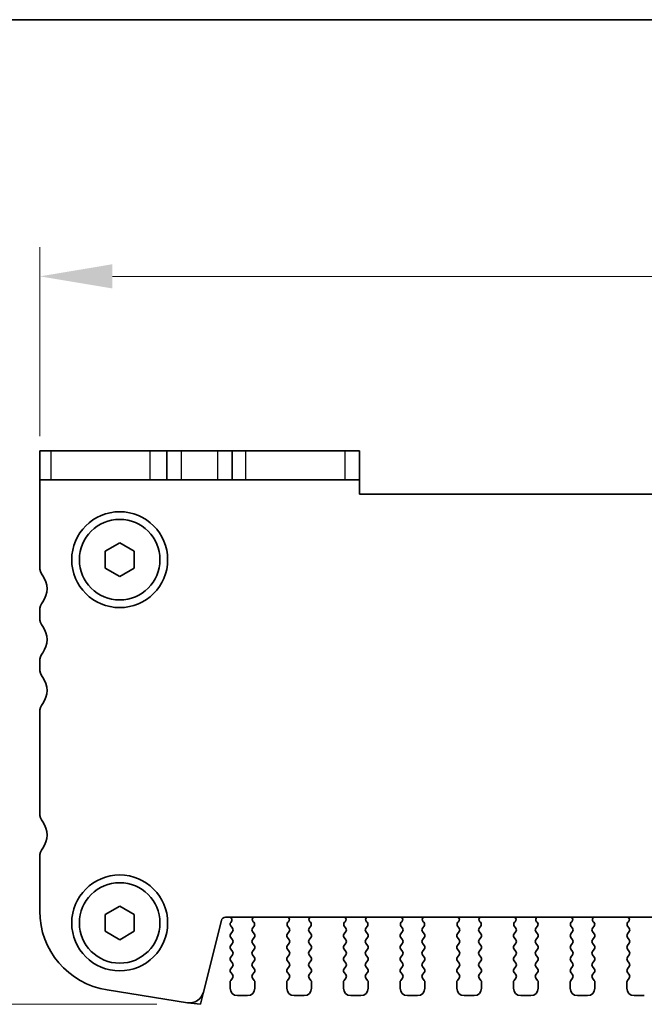
# Model space of a CAD drawing. Units: millimetres. Extents: x 29 to 3979, y 16 to 718.
# Drawn here: x 1150 to 1193, y 651 to 718 of the extents above; entities that cross this region are included whole.
import ezdxf

# ---------------------------------------------------------------- set-up
doc = ezdxf.new("R2010")
doc.units = ezdxf.units.MM
doc.header["$LTSCALE"] = 2
doc.layers.get('Defpoints').update_dxf_attribs({"lineweight": 25})
for name, color, linetype, lineweight in [('Border (ISO)', 7, 'Continuous', 35), ('Dimension (ISO)', 7, 'Continuous', 18), ('Dimension (ISO) @ 1', 7, 'Continuous', 18), ('Visible (ISO)', 7, 'Continuous', 35), ('Visible Narrow (ISO)', 7, 'Continuous', 25)]:
    doc.layers.add(name, color=color, linetype=linetype, lineweight=lineweight)
doc.styles.add('Note Text (TK)', font='MS PGothic.ttf')
doc.dimstyles.new('Default - Method 1b (TK)', dxfattribs={"dimscale": 2, "dimtxt": 2.5, "dimasz": 2.5, "dimexe": 1, "dimexo": 1.5, "dimgap": 1, "dimtad": 1, "dimtoh": 1, "dimrnd": 1e-08, "dimdsep": 46, "dimtxsty": 'Note Text (TK)', "dimcen": 0.09, "dimdle": 5, "dimclrd": 100, "dimclre": 100, "dimclrt": 7, "dimadec": 1, "dimazin": 1, "dimtfac": 1, "dimtmove": 0, "dimatfit": 3, "dimfxl": 0, "dimtolj": 1, "dimlwd": -1, "dimlwe": -1, "dimarcsym": 0})

# ---------------------------------------------------------------- blocks, each defined once
blk = doc.blocks.new('図面枠 tk図枠')
at = {"layer": 'Border (ISO)'}
blk.add_line((14.5, 289), (405.5, 289), dxfattribs=at)
blk = doc.blocks.new('*D78')
at = {"layer": 'Defpoints', "color": 0, "transparency": 16777216}
for p in [(1151.392, 700.836), (1151.392, 686.836), (1292.392, 686.836)]:
    blk.add_point(p, dxfattribs=at)
at = {"layer": 'Dimension (ISO)', "color": 100, "transparency": 16777216}
for p, q in [((1151.392, 689.836), (1151.392, 702.836)), ((1292.392, 689.836), (1292.392, 702.836)), ((1287.392, 700.836), (1156.392, 700.836))]:
    blk.add_line(p, q, dxfattribs=at)
for points in [[(1156.392, 701.67), (1156.392, 700.003), (1151.392, 700.836)], [(1287.392, 701.67), (1287.392, 700.003), (1292.392, 700.836)]]:
    blk.add_solid(points, dxfattribs=at)
at = {"layer": 'Dimension (ISO)', "color": 7, "transparency": 16777216, "insert": (1217.503, 705.336), "char_height": 5, "attachment_point": 4, "style": 'Note Text (TK)'}
blk.add_mtext('\\A1;141', dxfattribs=at)
blk = doc.blocks.new('*D79')
at = {"layer": 'Defpoints', "color": 0, "transparency": 16777216}
for p in [(1152.167, 688.836), (1139.392, 650.736), (1162.449, 650.736)]:
    blk.add_point(p, dxfattribs=at)
at = {"layer": 'Dimension (ISO)', "color": 100, "transparency": 16777216}
for p, q in [((1149.167, 688.836), (1137.392, 688.836)), ((1139.392, 683.836), (1139.392, 655.736)), ((1159.449, 650.736), (1137.392, 650.736))]:
    blk.add_line(p, q, dxfattribs=at)
for points in [[(1138.559, 683.836), (1140.226, 683.836), (1139.392, 688.836)], [(1138.559, 655.736), (1140.226, 655.736), (1139.392, 650.736)]]:
    blk.add_solid(points, dxfattribs=at)
at = {"layer": 'Dimension (ISO)', "color": 7, "transparency": 16777216, "insert": (1134.892, 664.516), "char_height": 5, "attachment_point": 4, "rotation": 90, "style": 'Note Text (TK)'}
blk.add_mtext('\\A1;38.1', dxfattribs=at)

msp = doc.modelspace()

# ---------------------------------------------------------------- linework, layer by layer
at = {"layer": 'Visible (ISO)'}
for p, q in [((1151.3922, 688.8363), (1152.1665, 688.8363)), ((1151.3922, 688.8363), (1151.3922, 686.8363)), ((1158.9924, 688.8363), (1152.1665, 688.8363)), ((1160.1422, 688.8363), (1158.9924, 688.8363)), ((1160.1422, 686.8363), (1160.1422, 688.8363)), ((1160.1422, 688.8363), (1161.1422, 688.8363)), ((1161.1422, 688.8363), (1163.6422, 688.8363)), ((1163.6422, 688.8363), (1164.6422, 688.8363)), ((1164.6422, 686.8363), (1164.6422, 688.8363)), ((1165.5654, 688.8363), (1164.6422, 688.8363)), ((1172.3913, 688.8363), (1165.5654, 688.8363)), ((1172.3913, 688.8363), (1173.3922, 688.8363)), ((1173.3922, 686.8363), (1173.3922, 688.8363)), ((1152.1665, 686.8363), (1151.3922, 686.8363)), ((1151.3922, 686.8363), (1151.3922, 680.8363)), ((1152.1665, 686.8363), (1158.9924, 686.8363)), ((1158.9924, 686.8363), (1160.1422, 686.8363)), ((1161.1422, 686.8363), (1160.1422, 686.8363)), ((1163.6422, 686.8363), (1161.1422, 686.8363)), ((1164.6422, 686.8363), (1163.6422, 686.8363)), ((1164.6422, 686.8363), (1165.5654, 686.8363)), ((1165.5654, 686.8363), (1172.3913, 686.8363)), ((1173.3922, 686.8363), (1172.3913, 686.8363)), ((1173.3922, 685.8363), (1173.3922, 686.8363)), ((1270.3922, 685.8363), (1173.3922, 685.8363)), ((1155.8922, 681.9136), (1156.8922, 682.491)), ((1156.8922, 682.491), (1157.8922, 681.9136)), ((1155.8922, 680.7589), (1155.8922, 681.9136)), ((1157.8922, 681.9136), (1157.8922, 680.7589)), ((1156.8922, 680.1816), (1155.8922, 680.7589)), ((1157.8922, 680.7589), (1156.8922, 680.1816)), ((1151.3922, 677.8363), (1151.3922, 677.3363)), ((1151.3922, 674.3363), (1151.3922, 673.8363)), ((1151.3922, 670.8363), (1151.3922, 663.8863)), ((1151.3922, 660.8863), (1151.3922, 657.156)), ((1155.8922, 656.9136), (1156.8922, 657.491)), ((1156.8922, 657.491), (1157.8922, 656.9136)), ((1155.8922, 655.7589), (1155.8922, 656.9136)), ((1157.8922, 656.9136), (1157.8922, 655.7589)), ((1164.1796, 656.7363), (1279.6048, 656.7363)), ((1162.6595, 651.5797), (1163.8885, 656.5088)), ((1164.575, 656.4241), (1164.5322, 656.3763)), ((1164.5322, 656.1363), (1164.6522, 655.9763)), ((1166.0322, 655.9763), (1166.1379, 656.1171)), ((1166.1189, 656.3789), (1166.0742, 656.4234)), ((1168.4466, 656.1171), (1168.5522, 655.9763)), ((1168.5102, 656.4234), (1168.4655, 656.3789)), ((1169.9322, 655.9763), (1170.0379, 656.1171)), ((1170.0189, 656.3789), (1169.9742, 656.4234)), ((1172.3466, 656.1171), (1172.4522, 655.9763)), ((1172.4102, 656.4234), (1172.3655, 656.3789)), ((1173.8322, 655.9763), (1173.9379, 656.1171)), ((1173.9189, 656.3789), (1173.8742, 656.4234)), ((1176.2466, 656.1171), (1176.3522, 655.9763)), ((1176.3102, 656.4234), (1176.2655, 656.3789)), ((1177.7322, 655.9763), (1177.8379, 656.1171)), ((1177.8189, 656.3789), (1177.7742, 656.4234)), ((1180.1466, 656.1171), (1180.2522, 655.9763)), ((1180.2102, 656.4234), (1180.1655, 656.3789)), ((1181.6322, 655.9763), (1181.7379, 656.1171)), ((1181.7189, 656.3789), (1181.6742, 656.4234)), ((1184.0466, 656.1171), (1184.1522, 655.9763)), ((1184.1102, 656.4234), (1184.0655, 656.3789)), ((1185.5322, 655.9763), (1185.6379, 656.1171)), ((1185.6189, 656.3789), (1185.5742, 656.4234)), ((1187.9466, 656.1171), (1188.0522, 655.9763)), ((1188.0102, 656.4234), (1187.9655, 656.3789)), ((1189.4322, 655.9763), (1189.5379, 656.1171)), ((1189.5189, 656.3789), (1189.4742, 656.4234)), ((1191.8466, 656.1171), (1191.9522, 655.9763)), ((1191.9102, 656.4234), (1191.8655, 656.3789)), ((1156.8922, 655.1816), (1155.8922, 655.7589)), ((1157.8922, 655.7589), (1156.8922, 655.1816)), ((1164.6522, 655.7363), (1164.5322, 655.5763)), ((1164.5322, 655.3363), (1164.6522, 655.1763)), ((1166.1522, 655.5763), (1166.0322, 655.7363)), ((1166.0322, 655.1763), (1166.1522, 655.3363)), ((1168.5522, 655.7363), (1168.4322, 655.5763)), ((1168.4322, 655.3363), (1168.5522, 655.1763)), ((1170.0522, 655.5763), (1169.9322, 655.7363)), ((1169.9322, 655.1763), (1170.0522, 655.3363)), ((1172.4522, 655.7363), (1172.3322, 655.5763)), ((1172.3322, 655.3363), (1172.4522, 655.1763)), ((1173.9522, 655.5763), (1173.8322, 655.7363)), ((1173.8322, 655.1763), (1173.9522, 655.3363)), ((1176.3522, 655.7363), (1176.2322, 655.5763)), ((1176.2322, 655.3363), (1176.3522, 655.1763)), ((1177.8522, 655.5763), (1177.7322, 655.7363)), ((1177.7322, 655.1763), (1177.8522, 655.3363)), ((1180.2522, 655.7363), (1180.1322, 655.5763)), ((1180.1322, 655.3363), (1180.2522, 655.1763)), ((1181.7522, 655.5763), (1181.6322, 655.7363)), ((1181.6322, 655.1763), (1181.7522, 655.3363)), ((1184.1522, 655.7363), (1184.0322, 655.5763)), ((1184.0322, 655.3363), (1184.1522, 655.1763)), ((1185.6522, 655.5763), (1185.5322, 655.7363)), ((1185.5322, 655.1763), (1185.6522, 655.3363)), ((1188.0522, 655.7363), (1187.9322, 655.5763)), ((1187.9322, 655.3363), (1188.0522, 655.1763)), ((1189.5522, 655.5763), (1189.4322, 655.7363)), ((1189.4322, 655.1763), (1189.5522, 655.3363)), ((1191.9522, 655.7363), (1191.8322, 655.5763)), ((1191.8322, 655.3363), (1191.9522, 655.1763)), ((1164.6522, 654.9363), (1164.5322, 654.7763)), ((1166.1522, 654.7763), (1166.0322, 654.9363)), ((1168.5522, 654.9363), (1168.4322, 654.7763)), ((1170.0522, 654.7763), (1169.9322, 654.9363)), ((1172.4522, 654.9363), (1172.3322, 654.7763)), ((1173.9522, 654.7763), (1173.8322, 654.9363)), ((1176.3522, 654.9363), (1176.2322, 654.7763)), ((1177.8522, 654.7763), (1177.7322, 654.9363)), ((1180.2522, 654.9363), (1180.1322, 654.7763)), ((1181.7522, 654.7763), (1181.6322, 654.9363)), ((1184.1522, 654.9363), (1184.0322, 654.7763)), ((1185.6522, 654.7763), (1185.5322, 654.9363)), ((1188.0522, 654.9363), (1187.9322, 654.7763)), ((1189.5522, 654.7763), (1189.4322, 654.9363)), ((1191.9522, 654.9363), (1191.8322, 654.7763)), ((1164.5322, 654.5363), (1164.6522, 654.3763)), ((1164.6522, 654.1363), (1164.5322, 653.9763)), ((1166.0322, 654.3763), (1166.1522, 654.5363)), ((1166.1522, 653.9763), (1166.0322, 654.1363)), ((1168.4322, 654.5363), (1168.5522, 654.3763)), ((1168.5522, 654.1363), (1168.4322, 653.9763)), ((1169.9322, 654.3763), (1170.0522, 654.5363)), ((1170.0522, 653.9763), (1169.9322, 654.1363)), ((1172.3322, 654.5363), (1172.4522, 654.3763)), ((1172.4522, 654.1363), (1172.3322, 653.9763)), ((1173.8322, 654.3763), (1173.9522, 654.5363)), ((1173.9522, 653.9763), (1173.8322, 654.1363)), ((1176.2322, 654.5363), (1176.3522, 654.3763)), ((1176.3522, 654.1363), (1176.2322, 653.9763)), ((1177.7322, 654.3763), (1177.8522, 654.5363)), ((1177.8522, 653.9763), (1177.7322, 654.1363)), ((1180.1322, 654.5363), (1180.2522, 654.3763)), ((1180.2522, 654.1363), (1180.1322, 653.9763)), ((1181.6322, 654.3763), (1181.7522, 654.5363)), ((1181.7522, 653.9763), (1181.6322, 654.1363)), ((1184.0322, 654.5363), (1184.1522, 654.3763)), ((1184.1522, 654.1363), (1184.0322, 653.9763)), ((1185.5322, 654.3763), (1185.6522, 654.5363)), ((1185.6522, 653.9763), (1185.5322, 654.1363)), ((1187.9322, 654.5363), (1188.0522, 654.3763)), ((1188.0522, 654.1363), (1187.9322, 653.9763)), ((1189.4322, 654.3763), (1189.5522, 654.5363)), ((1189.5522, 653.9763), (1189.4322, 654.1363)), ((1191.8322, 654.5363), (1191.9522, 654.3763)), ((1191.9522, 654.1363), (1191.8322, 653.9763)), ((1164.5322, 653.7363), (1164.6522, 653.5763)), ((1164.6522, 653.3363), (1164.5322, 653.1763)), ((1166.0322, 653.5763), (1166.1522, 653.7363)), ((1166.1522, 653.1763), (1166.0322, 653.3363)), ((1168.4322, 653.7363), (1168.5522, 653.5763)), ((1168.5522, 653.3363), (1168.4322, 653.1763)), ((1169.9322, 653.5763), (1170.0522, 653.7363)), ((1170.0522, 653.1763), (1169.9322, 653.3363)), ((1172.3322, 653.7363), (1172.4522, 653.5763)), ((1172.4522, 653.3363), (1172.3322, 653.1763)), ((1173.8322, 653.5763), (1173.9522, 653.7363)), ((1173.9522, 653.1763), (1173.8322, 653.3363)), ((1176.2322, 653.7363), (1176.3522, 653.5763)), ((1176.3522, 653.3363), (1176.2322, 653.1763)), ((1177.7322, 653.5763), (1177.8522, 653.7363)), ((1177.8522, 653.1763), (1177.7322, 653.3363)), ((1180.1322, 653.7363), (1180.2522, 653.5763)), ((1180.2522, 653.3363), (1180.1322, 653.1763)), ((1181.6322, 653.5763), (1181.7522, 653.7363)), ((1181.7522, 653.1763), (1181.6322, 653.3363)), ((1184.0322, 653.7363), (1184.1522, 653.5763)), ((1184.1522, 653.3363), (1184.0322, 653.1763)), ((1185.5322, 653.5763), (1185.6522, 653.7363)), ((1185.6522, 653.1763), (1185.5322, 653.3363)), ((1187.9322, 653.7363), (1188.0522, 653.5763)), ((1188.0522, 653.3363), (1187.9322, 653.1763)), ((1189.4322, 653.5763), (1189.5522, 653.7363)), ((1189.5522, 653.1763), (1189.4322, 653.3363)), ((1191.8322, 653.7363), (1191.9522, 653.5763)), ((1191.9522, 653.3363), (1191.8322, 653.1763)), ((1164.5322, 652.9363), (1164.6522, 652.7763)), ((1166.0322, 652.7763), (1166.1522, 652.9363)), ((1168.4322, 652.9363), (1168.5522, 652.7763)), ((1169.9322, 652.7763), (1170.0522, 652.9363)), ((1172.3322, 652.9363), (1172.4522, 652.7763)), ((1173.8322, 652.7763), (1173.9522, 652.9363)), ((1176.2322, 652.9363), (1176.3522, 652.7763)), ((1177.7322, 652.7763), (1177.8522, 652.9363)), ((1180.1322, 652.9363), (1180.2522, 652.7763)), ((1181.6322, 652.7763), (1181.7522, 652.9363)), ((1184.0322, 652.9363), (1184.1522, 652.7763)), ((1185.5322, 652.7763), (1185.6522, 652.9363)), ((1187.9322, 652.9363), (1188.0522, 652.7763)), ((1189.4322, 652.7763), (1189.5522, 652.9363)), ((1191.8322, 652.9363), (1191.9522, 652.7763)), ((1164.4922, 652.2563), (1164.4922, 651.8363)), ((1164.6522, 652.5363), (1164.5322, 652.3763)), ((1166.1522, 652.3763), (1166.0322, 652.5363)), ((1166.1922, 651.8363), (1166.1922, 652.2563)), ((1168.3922, 652.2563), (1168.3922, 651.8363)), ((1168.5522, 652.5363), (1168.4322, 652.3763)), ((1170.0522, 652.3763), (1169.9322, 652.5363)), ((1170.0922, 651.8363), (1170.0922, 652.2563)), ((1172.2922, 652.2563), (1172.2922, 651.8363)), ((1172.4522, 652.5363), (1172.3322, 652.3763)), ((1173.9522, 652.3763), (1173.8322, 652.5363)), ((1173.9922, 651.8363), (1173.9922, 652.2563)), ((1176.1922, 652.2563), (1176.1922, 651.8363)), ((1176.3522, 652.5363), (1176.2322, 652.3763)), ((1177.8522, 652.3763), (1177.7322, 652.5363)), ((1177.8922, 651.8363), (1177.8922, 652.2563)), ((1180.0922, 652.2563), (1180.0922, 651.8363)), ((1180.2522, 652.5363), (1180.1322, 652.3763)), ((1181.7522, 652.3763), (1181.6322, 652.5363)), ((1181.7922, 651.8363), (1181.7922, 652.2563)), ((1183.9922, 652.2563), (1183.9922, 651.8363)), ((1184.1522, 652.5363), (1184.0322, 652.3763)), ((1185.6522, 652.3763), (1185.5322, 652.5363)), ((1185.6922, 651.8363), (1185.6922, 652.2563)), ((1187.8922, 652.2563), (1187.8922, 651.8363)), ((1188.0522, 652.5363), (1187.9322, 652.3763)), ((1189.5522, 652.3763), (1189.4322, 652.5363)), ((1189.5922, 651.8363), (1189.5922, 652.2563)), ((1191.7922, 652.2563), (1191.7922, 651.8363)), ((1191.9522, 652.5363), (1191.8322, 652.3763)), ((1156.0318, 651.7237), (1161.5553, 650.8488)), ((1164.9922, 651.3363), (1165.6922, 651.3363)), ((1168.8922, 651.3363), (1169.5922, 651.3363)), ((1172.7922, 651.3363), (1173.4922, 651.3363)), ((1176.6922, 651.3363), (1177.3922, 651.3363)), ((1180.5922, 651.3363), (1181.2922, 651.3363)), ((1184.4922, 651.3363), (1185.1922, 651.3363)), ((1188.3922, 651.3363), (1189.0922, 651.3363)), ((1192.2922, 651.3363), (1192.9922, 651.3363))]:
    msp.add_line(p, q, dxfattribs=at)
at = {"layer": 'Visible (ISO)', "color": 8}
for p, q in [((1162.4492, 650.7363), (1162.6595, 651.5797)), ((1161.5553, 650.8488), (1162.4492, 650.7363))]:
    msp.add_line(p, q, dxfattribs=at)
at = {"layer": 'Visible (ISO)'}
for centre, radius in [((1156.8922, 681.3363), 3.3), ((1156.8922, 681.3363), 2.77), ((1156.8922, 656.3363), 3.3), ((1156.8922, 656.3363), 2.77)]:
    msp.add_circle(centre, radius, dxfattribs=at)
for centre, radius, start, end in [((1152.3922, 680.8363), 1, 180, 216.869898), ((1150.3922, 679.3363), 1.5, 323.130102, 36.869898), ((1152.3922, 677.8363), 1, 143.130102, 180), ((1152.3922, 677.3363), 1, 180, 216.869898), ((1150.3922, 675.8363), 1.5, 323.130102, 36.869898), ((1152.3922, 674.3363), 1, 143.130102, 180), ((1152.3922, 673.8363), 1, 180, 216.869898), ((1150.3922, 672.3363), 1.5, 323.130102, 36.869898), ((1152.3922, 670.8363), 1, 143.130102, 180), ((1152.3922, 663.8863), 1, 180, 216.869898), ((1150.3922, 662.3863), 1.5, 323.130102, 36.869898), ((1152.3922, 660.8863), 1, 143.130102, 180), ((1156.8922, 657.156), 5.5, 180, 261), ((1164.1796, 656.4363), 0.3, 90, 166), ((1164.4181, 656.5481), 0.2, 321.651605, 70.153389), ((1166.2153, 656.5652), 0.2, 121.200387, 225.146416), ((1168.3692, 656.5652), 0.2, 314.853584, 58.799613), ((1170.1153, 656.5652), 0.2, 121.200387, 225.146416), ((1172.2692, 656.5652), 0.2, 314.853584, 58.799613), ((1174.0153, 656.5652), 0.2, 121.200387, 225.146416), ((1176.1692, 656.5652), 0.2, 314.853584, 58.799613), ((1177.9153, 656.5652), 0.2, 121.200387, 225.146416), ((1180.0692, 656.5652), 0.2, 314.853584, 58.799613), ((1181.8153, 656.5652), 0.2, 121.200387, 225.146416), ((1183.9692, 656.5652), 0.2, 314.853584, 58.799613), ((1185.7153, 656.5652), 0.2, 121.200387, 225.146416), ((1187.8692, 656.5652), 0.2, 314.853584, 58.799613), ((1189.6153, 656.5652), 0.2, 121.200387, 225.146416), ((1191.7692, 656.5652), 0.2, 314.853584, 58.799613), ((1164.6922, 656.2563), 0.2, 143.130102, 216.869898), ((1164.4922, 655.8563), 0.2, 323.130102, 36.869898), ((1166.1922, 655.8563), 0.2, 143.130102, 216.869898), ((1165.9779, 656.2371), 0.2, 323.130102, 45.146416), ((1168.6066, 656.2371), 0.2, 134.853584, 216.869898), ((1168.3922, 655.8563), 0.2, 323.130102, 36.869898), ((1170.0922, 655.8563), 0.2, 143.130102, 216.869898), ((1169.8779, 656.2371), 0.2, 323.130102, 45.146416), ((1172.5066, 656.2371), 0.2, 134.853584, 216.869898), ((1172.2922, 655.8563), 0.2, 323.130102, 36.869898), ((1173.9922, 655.8563), 0.2, 143.130102, 216.869898), ((1173.7779, 656.2371), 0.2, 323.130102, 45.146416), ((1176.4066, 656.2371), 0.2, 134.853584, 216.869898), ((1176.1922, 655.8563), 0.2, 323.130102, 36.869898), ((1177.8922, 655.8563), 0.2, 143.130102, 216.869898), ((1177.6779, 656.2371), 0.2, 323.130102, 45.146416), ((1180.3066, 656.2371), 0.2, 134.853584, 216.869898), ((1180.0922, 655.8563), 0.2, 323.130102, 36.869898), ((1181.7922, 655.8563), 0.2, 143.130102, 216.869898), ((1181.5779, 656.2371), 0.2, 323.130102, 45.146416), ((1184.2066, 656.2371), 0.2, 134.853584, 216.869898), ((1183.9922, 655.8563), 0.2, 323.130102, 36.869898), ((1185.6922, 655.8563), 0.2, 143.130102, 216.869898), ((1185.4779, 656.2371), 0.2, 323.130102, 45.146416), ((1188.1066, 656.2371), 0.2, 134.853584, 216.869898), ((1187.8922, 655.8563), 0.2, 323.130102, 36.869898), ((1189.5922, 655.8563), 0.2, 143.130102, 216.869898), ((1189.3779, 656.2371), 0.2, 323.130102, 45.146416), ((1192.0066, 656.2371), 0.2, 134.853584, 216.869898), ((1191.7922, 655.8563), 0.2, 323.130102, 36.869898), ((1164.6922, 655.4563), 0.2, 143.130102, 216.869898), ((1165.9922, 655.4563), 0.2, 323.130102, 36.869898), ((1168.5922, 655.4563), 0.2, 143.130102, 216.869898), ((1169.8922, 655.4563), 0.2, 323.130102, 36.869898), ((1172.4922, 655.4563), 0.2, 143.130102, 216.869898), ((1173.7922, 655.4563), 0.2, 323.130102, 36.869898), ((1176.3922, 655.4563), 0.2, 143.130102, 216.869898), ((1177.6922, 655.4563), 0.2, 323.130102, 36.869898), ((1180.2922, 655.4563), 0.2, 143.130102, 216.869898), ((1181.5922, 655.4563), 0.2, 323.130102, 36.869898), ((1184.1922, 655.4563), 0.2, 143.130102, 216.869898), ((1185.4922, 655.4563), 0.2, 323.130102, 36.869898), ((1188.0922, 655.4563), 0.2, 143.130102, 216.869898), ((1189.3922, 655.4563), 0.2, 323.130102, 36.869898), ((1191.9922, 655.4563), 0.2, 143.130102, 216.869898), ((1164.6922, 654.6563), 0.2, 143.130102, 216.869898), ((1164.4922, 655.0563), 0.2, 323.130102, 36.869898), ((1166.1922, 655.0563), 0.2, 143.130102, 216.869898), ((1165.9922, 654.6563), 0.2, 323.130102, 36.869898), ((1168.5922, 654.6563), 0.2, 143.130102, 216.869898), ((1168.3922, 655.0563), 0.2, 323.130102, 36.869898), ((1170.0922, 655.0563), 0.2, 143.130102, 216.869898), ((1169.8922, 654.6563), 0.2, 323.130102, 36.869898), ((1172.4922, 654.6563), 0.2, 143.130102, 216.869898), ((1172.2922, 655.0563), 0.2, 323.130102, 36.869898), ((1173.9922, 655.0563), 0.2, 143.130102, 216.869898), ((1173.7922, 654.6563), 0.2, 323.130102, 36.869898), ((1176.3922, 654.6563), 0.2, 143.130102, 216.869898), ((1176.1922, 655.0563), 0.2, 323.130102, 36.869898), ((1177.8922, 655.0563), 0.2, 143.130102, 216.869898), ((1177.6922, 654.6563), 0.2, 323.130102, 36.869898), ((1180.2922, 654.6563), 0.2, 143.130102, 216.869898), ((1180.0922, 655.0563), 0.2, 323.130102, 36.869898), ((1181.7922, 655.0563), 0.2, 143.130102, 216.869898), ((1181.5922, 654.6563), 0.2, 323.130102, 36.869898), ((1184.1922, 654.6563), 0.2, 143.130102, 216.869898), ((1183.9922, 655.0563), 0.2, 323.130102, 36.869898), ((1185.6922, 655.0563), 0.2, 143.130102, 216.869898), ((1185.4922, 654.6563), 0.2, 323.130102, 36.869898), ((1188.0922, 654.6563), 0.2, 143.130102, 216.869898), ((1187.8922, 655.0563), 0.2, 323.130102, 36.869898), ((1189.5922, 655.0563), 0.2, 143.130102, 216.869898), ((1189.3922, 654.6563), 0.2, 323.130102, 36.869898), ((1191.9922, 654.6563), 0.2, 143.130102, 216.869898), ((1191.7922, 655.0563), 0.2, 323.130102, 36.869898), ((1164.6922, 653.8563), 0.2, 143.130102, 216.869898), ((1164.4922, 654.2563), 0.2, 323.130102, 36.869898), ((1166.1922, 654.2563), 0.2, 143.130102, 216.869898), ((1165.9922, 653.8563), 0.2, 323.130102, 36.869898), ((1168.5922, 653.8563), 0.2, 143.130102, 216.869898), ((1168.3922, 654.2563), 0.2, 323.130102, 36.869898), ((1170.0922, 654.2563), 0.2, 143.130102, 216.869898), ((1169.8922, 653.8563), 0.2, 323.130102, 36.869898), ((1172.4922, 653.8563), 0.2, 143.130102, 216.869898), ((1172.2922, 654.2563), 0.2, 323.130102, 36.869898), ((1173.9922, 654.2563), 0.2, 143.130102, 216.869898), ((1173.7922, 653.8563), 0.2, 323.130102, 36.869898), ((1176.3922, 653.8563), 0.2, 143.130102, 216.869898), ((1176.1922, 654.2563), 0.2, 323.130102, 36.869898), ((1177.8922, 654.2563), 0.2, 143.130102, 216.869898), ((1177.6922, 653.8563), 0.2, 323.130102, 36.869898), ((1180.2922, 653.8563), 0.2, 143.130102, 216.869898), ((1180.0922, 654.2563), 0.2, 323.130102, 36.869898), ((1181.7922, 654.2563), 0.2, 143.130102, 216.869898), ((1181.5922, 653.8563), 0.2, 323.130102, 36.869898), ((1184.1922, 653.8563), 0.2, 143.130102, 216.869898), ((1183.9922, 654.2563), 0.2, 323.130102, 36.869898), ((1185.6922, 654.2563), 0.2, 143.130102, 216.869898), ((1185.4922, 653.8563), 0.2, 323.130102, 36.869898), ((1188.0922, 653.8563), 0.2, 143.130102, 216.869898), ((1187.8922, 654.2563), 0.2, 323.130102, 36.869898), ((1189.5922, 654.2563), 0.2, 143.130102, 216.869898), ((1189.3922, 653.8563), 0.2, 323.130102, 36.869898), ((1191.9922, 653.8563), 0.2, 143.130102, 216.869898), ((1191.7922, 654.2563), 0.2, 323.130102, 36.869898), ((1164.4922, 653.4563), 0.2, 323.130102, 36.869898), ((1166.1922, 653.4563), 0.2, 143.130102, 216.869898), ((1168.3922, 653.4563), 0.2, 323.130102, 36.869898), ((1170.0922, 653.4563), 0.2, 143.130102, 216.869898), ((1172.2922, 653.4563), 0.2, 323.130102, 36.869898), ((1173.9922, 653.4563), 0.2, 143.130102, 216.869898), ((1176.1922, 653.4563), 0.2, 323.130102, 36.869898), ((1177.8922, 653.4563), 0.2, 143.130102, 216.869898), ((1180.0922, 653.4563), 0.2, 323.130102, 36.869898), ((1181.7922, 653.4563), 0.2, 143.130102, 216.869898), ((1183.9922, 653.4563), 0.2, 323.130102, 36.869898), ((1185.6922, 653.4563), 0.2, 143.130102, 216.869898), ((1187.8922, 653.4563), 0.2, 323.130102, 36.869898), ((1189.5922, 653.4563), 0.2, 143.130102, 216.869898), ((1191.7922, 653.4563), 0.2, 323.130102, 36.869898), ((1164.6922, 653.0563), 0.2, 143.130102, 216.869898), ((1164.4922, 652.6563), 0.2, 323.130102, 36.869898), ((1166.1922, 652.6563), 0.2, 143.130102, 216.869898), ((1165.9922, 653.0563), 0.2, 323.130102, 36.869898), ((1168.5922, 653.0563), 0.2, 143.130102, 216.869898), ((1168.3922, 652.6563), 0.2, 323.130102, 36.869898), ((1170.0922, 652.6563), 0.2, 143.130102, 216.869898), ((1169.8922, 653.0563), 0.2, 323.130102, 36.869898), ((1172.4922, 653.0563), 0.2, 143.130102, 216.869898), ((1172.2922, 652.6563), 0.2, 323.130102, 36.869898), ((1173.9922, 652.6563), 0.2, 143.130102, 216.869898), ((1173.7922, 653.0563), 0.2, 323.130102, 36.869898), ((1176.3922, 653.0563), 0.2, 143.130102, 216.869898), ((1176.1922, 652.6563), 0.2, 323.130102, 36.869898), ((1177.8922, 652.6563), 0.2, 143.130102, 216.869898), ((1177.6922, 653.0563), 0.2, 323.130102, 36.869898), ((1180.2922, 653.0563), 0.2, 143.130102, 216.869898), ((1180.0922, 652.6563), 0.2, 323.130102, 36.869898), ((1181.7922, 652.6563), 0.2, 143.130102, 216.869898), ((1181.5922, 653.0563), 0.2, 323.130102, 36.869898), ((1184.1922, 653.0563), 0.2, 143.130102, 216.869898), ((1183.9922, 652.6563), 0.2, 323.130102, 36.869898), ((1185.6922, 652.6563), 0.2, 143.130102, 216.869898), ((1185.4922, 653.0563), 0.2, 323.130102, 36.869898), ((1188.0922, 653.0563), 0.2, 143.130102, 216.869898), ((1187.8922, 652.6563), 0.2, 323.130102, 36.869898), ((1189.5922, 652.6563), 0.2, 143.130102, 216.869898), ((1189.3922, 653.0563), 0.2, 323.130102, 36.869898), ((1191.9922, 653.0563), 0.2, 143.130102, 216.869898), ((1191.7922, 652.6563), 0.2, 323.130102, 36.869898), ((1164.6922, 652.2563), 0.2, 143.130102, 180), ((1165.9922, 652.2563), 0.2, 0, 36.869898), ((1168.5922, 652.2563), 0.2, 143.130102, 180), ((1169.8922, 652.2563), 0.2, 0, 36.869898), ((1172.4922, 652.2563), 0.2, 143.130102, 180), ((1173.7922, 652.2563), 0.2, 0, 36.869898), ((1176.3922, 652.2563), 0.2, 143.130102, 180), ((1177.6922, 652.2563), 0.2, 0, 36.869898), ((1180.2922, 652.2563), 0.2, 143.130102, 180), ((1181.5922, 652.2563), 0.2, 0, 36.869898), ((1184.1922, 652.2563), 0.2, 143.130102, 180), ((1185.4922, 652.2563), 0.2, 0, 36.869898), ((1188.0922, 652.2563), 0.2, 143.130102, 180), ((1189.3922, 652.2563), 0.2, 0, 36.869898), ((1191.9922, 652.2563), 0.2, 143.130102, 180), ((1161.7086, 651.8168), 0.98, 261, 346), ((1164.9922, 651.8363), 0.5, 180, 270), ((1165.6922, 651.8363), 0.5, 270, 0), ((1168.8922, 651.8363), 0.5, 180, 270), ((1169.5922, 651.8363), 0.5, 270, 0), ((1172.7922, 651.8363), 0.5, 180, 270), ((1173.4922, 651.8363), 0.5, 270, 0), ((1176.6922, 651.8363), 0.5, 180, 270), ((1177.3922, 651.8363), 0.5, 270, 0), ((1180.5922, 651.8363), 0.5, 180, 270), ((1181.2922, 651.8363), 0.5, 270, 0), ((1184.4922, 651.8363), 0.5, 180, 270), ((1185.1922, 651.8363), 0.5, 270, 0), ((1188.3922, 651.8363), 0.5, 180, 270), ((1189.0922, 651.8363), 0.5, 270, 0), ((1192.2922, 651.8363), 0.5, 180, 270)]:
    msp.add_arc(centre, radius, start, end, dxfattribs=at)
at = {"layer": 'Visible Narrow (ISO)'}
for p, q in [((1152.1665, 686.8363), (1152.1665, 688.8363)), ((1158.9924, 686.8363), (1158.9924, 688.8363)), ((1161.1422, 686.8363), (1161.1422, 688.8363)), ((1163.6422, 686.8363), (1163.6422, 688.8363)), ((1165.5654, 686.8363), (1165.5654, 688.8363)), ((1172.3913, 688.8363), (1172.3913, 686.8363))]:
    msp.add_line(p, q, dxfattribs=at)

# ---------------------------------------------------------------- block references
at = {"xscale": 2.5, "yscale": 2.5, "zscale": 2.5}
msp.add_blockref('図面枠 tk図枠', (784.75, -4), dxfattribs=at)

# ---------------------------------------------------------------- dimensions: what is measured, and where the dimension line sits
at = {"layer": 'Dimension (ISO) @ 1', "color": 100, "true_color": 0x00ff3f}
for base, p1, p2, angle, picture, middle in [((1151.3922, 700.8363), (1292.3922, 686.8363), (1151.3922, 686.8363), 180, '*D78', (1221.8922, 700.8363)), ((1139.3922, 650.7363), (1152.1665, 688.8363), (1162.4492, 650.7363), 90, '*D79', (1139.3922, 669.8426))]:
    dim = msp.add_linear_dim(base=base, p1=p1, p2=p2, angle=angle, dimstyle='Default - Method 1b (TK)', override={"dimscale": 1, "dimtxt": 5, "dimasz": 5, "dimexe": 2, "dimexo": 3, "dimgap": 2, "dimtoh": 0, "dimcen": 0.18, "dimtix": 0, "dimtofl": 0, "dimtmove": 0, "dimatfit": 1}, dxfattribs=at)
    dim.commit()
    dim.dimension.update_dxf_attribs({"geometry": picture, "text_midpoint": middle, "dimtype": 128})

doc.saveas('drawing.dxf')
